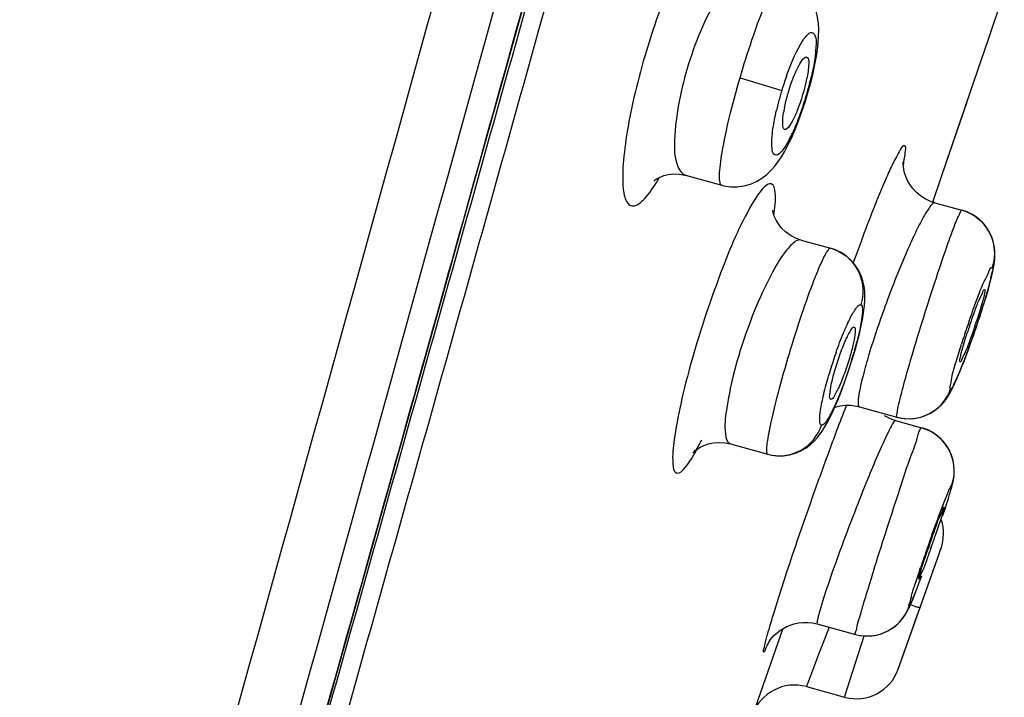
# Model space of a CAD drawing. Units: millimetres. Extents: x 0 to 841, y 0 to 594.
# Drawn here: x 547 to 551, y 480 to 483 of the extents above; entities that cross this region are included whole.
import ezdxf

# ---------------------------------------------------------------- set-up
doc = ezdxf.new("R2010")
doc.units = ezdxf.units.MM
doc.header["$LTSCALE"] = 46.255
doc.layers.get('0').update_dxf_attribs({"linetype": 'CONTINUOUS'})
doc.layers.add('_SURFACE', color=7, linetype='CONTINUOUS')

msp = doc.modelspace()

# ---------------------------------------------------------------- linework, layer by layer
at = {"color": 7, "linetype": 'Continuous'}
for p, q in [((551.2024, 482.2888), (551.2755, 482.5036)), ((551.091, 481.9634), (551.2024, 482.2888)), ((551.091, 481.9634), (551.1901, 482.2527)), ((551.0549, 481.8583), (551.091, 481.9634)), ((551.0549, 481.8584), (551.091, 481.9634)), ((548.8449, 480.4857), (549.0272, 481.1365)), ((548.373, 478.8039), (548.8449, 480.4857)), ((550.9573, 480.1266), (551.0876, 480.4958)), ((551.0556, 480.4049), (551.0572, 480.4096)), ((551.0572, 480.4096), (551.0578, 480.4112)), ((550.4654, 480.1795), (550.3465, 479.8412)), ((550.9194, 480.0199), (550.9573, 480.1266))]:
    msp.add_line(p, q, dxfattribs=at)
msp.add_lwpolyline([(549.0272, 481.1365), (549.1333, 481.516), (549.2481, 481.9269), (549.3745, 482.3797), (549.526, 482.9235), (549.6997, 483.5476), (549.8983, 484.2627), (550.1444, 485.1506), (550.4454, 486.2385), (550.7932, 487.4995), (551.1811, 488.9085)], dxfattribs=at)
for centre, radius, start, end in [((-2154.2839, 1232.6967), 2805.4977, 344.3945241, 344.5496126), ((-2376.131, 1293.7733), 3035.8343, 344.411286, 344.554081), ((550.8093, 482.2432), 0.3197, 151.7341, 154.2577), ((549.8726, 482.4824), 0.7012, 337.9937, 348.6236), ((550.9399, 482.1359), 0.4776, 168.9788, 171.0368), ((557.745, 479.134), 7.4304, 159.77307, 160.46201), ((549.1067, 482.0919), 2.2342, 341.2372, 341.8142), ((553.2354, 480.6805), 2.1494, 161.2835, 161.8841), ((558.8075, 477.8955), 8.6884, 158.77149, 159.44068), ((556.8357, 478.6587), 6.5741, 158.58588, 158.74897), ((549.1001, 481.4413), 1.1676, 331.4761, 333.6162), ((555.2259, 479.0501), 4.4309, 160.4563, 161.0368), ((546.567, 482.0913), 4.7563, 340.4494, 340.9902), ((550.5113, 479.7823), 0.175, 74.6041, 160.3406)]:
    msp.add_arc(centre, radius, start, end, dxfattribs=at)
for points, knots in [([(551.1789, 488.9091), (550.867, 487.7746), (550.398, 486.0734), (549.7698, 483.8065), (549.2972, 482.1087), (548.8232, 480.4152), (548.4289, 479.0082), (548.114, 477.8902), (547.8817, 477.068), (547.6936, 476.4007), (547.5537, 475.8973), (547.4894, 475.6604), (547.4618, 475.5475)], [0, 0, 0, 0, 0.254511, 0.381715, 0.508833, 0.63573, 0.762099, 0.824899, 0.88698, 0.946904, 0.974866, 1, 1, 1, 1]), ([(550.0608, 482.8024), (550.0485, 482.7771), (549.9972, 482.6634), (549.956, 482.5453), (549.928, 482.4529)], [0, 0, 0, 0, 0.22553, 1, 1, 1, 1]), ([(549.928, 482.4529), (549.9117, 482.3988), (549.8833, 482.294), (549.8523, 482.1451), (549.8359, 482.0186), (549.8332, 481.9314), (549.8417, 481.8805), (549.8506, 481.8566), (549.8661, 481.842), (549.887, 481.8434), (549.9073, 481.8571), (549.9416, 481.8926), (549.9637, 481.9282), (549.9792, 481.9549)], [0, 0, 0, 0, 0.213816, 0.410682, 0.575315, 0.696474, 0.738977, 0.769847, 0.792137, 0.813661, 0.84287, 0.883359, 1, 1, 1, 1]), ([(550.5455, 482.4215), (550.5478, 482.424), (550.5515, 482.4279), (550.5575, 482.4293), (550.5594, 482.4286)], [0, 0, 0, 0, 0.614789, 1, 1, 1, 1]), ([(550.5594, 482.4286), (550.5677, 482.4254), (550.5671, 482.3871), (550.5639, 482.3635), (550.56, 482.3441)], [0, 0, 0, 0, 0.309187, 1, 1, 1, 1]), ([(550.4691, 482.1466), (550.4645, 482.1526), (550.464, 482.1761), (550.466, 482.1966), (550.4681, 482.2103)], [0, 0, 0, 0, 0.352783, 1, 1, 1, 1]), ([(550.5036, 482.1782), (550.5012, 482.1736), (550.4938, 482.1615), (550.4854, 482.1468), (550.4763, 482.1441)], [0, 0, 0, 0, 0.353719, 1, 1, 1, 1]), ([(550.473, 482.1439), (550.4723, 482.1441), (550.4707, 482.1447), (550.4696, 482.1459), (550.4691, 482.1466)], [0, 0, 0, 0, 0.472873, 1, 1, 1, 1]), ([(550.4763, 482.1441), (550.4757, 482.144), (550.4746, 482.1437), (550.4735, 482.1438), (550.473, 482.1439)], [0, 0, 0, 0, 0.521989, 1, 1, 1, 1]), ([(550.9445, 482.0801), (550.9367, 482.0815), (550.9194, 482.0474), (550.9072, 482.0283), (550.8983, 482.0101)], [0, 0, 0, 0, 0.2799, 1, 1, 1, 1]), ([(550.9394, 482.0049), (550.9432, 482.023), (550.9453, 482.0416), (550.9512, 482.0783), (550.9445, 482.0801)], [0, 0, 0, 0, 0.727422, 1, 1, 1, 1]), ([(550.8983, 482.0101), (550.8891, 481.9911), (550.8435, 481.8903), (550.8038, 481.787), (550.7728, 481.703)], [0, 0, 0, 0, 0.190841, 1, 1, 1, 1]), ([(550.419, 481.9301), (550.4089, 481.9321), (550.3797, 481.9079), (550.3642, 481.8831), (550.3529, 481.8649)], [0, 0, 0, 0, 0.32487, 1, 1, 1, 1]), ([(550.4302, 481.8067), (550.4341, 481.836), (550.4391, 481.8716), (550.4313, 481.9267), (550.419, 481.9301)], [0, 0, 0, 0, 0.69697, 1, 1, 1, 1]), ([(550.3529, 481.8649), (550.3017, 481.7823), (550.2139, 481.5731), (550.1227, 481.3019), (550.0641, 481.0763), (550.0379, 480.9349), (550.0287, 480.8537), (550.0348, 480.7954), (550.0476, 480.7917)], [0, 0, 0, 0, 0.257851, 0.597833, 0.755385, 0.881831, 0.964676, 1, 1, 1, 1]), ([(551.1997, 481.3702), (551.2061, 481.3889), (551.2184, 481.4223), (551.2354, 481.4711), (551.2489, 481.4928), (551.2558, 481.5156), (551.2597, 481.5142)], [0, 0, 0, 0, 0.378547, 0.70196, 0.919742, 1, 1, 1, 1]), ([(551.2597, 481.5142), (551.2623, 481.5133), (551.2581, 481.4992), (551.2577, 481.4919), (551.256, 481.4849)], [0, 0, 0, 0, 0.272751, 1, 1, 1, 1]), ([(551.256, 481.4849), (551.2545, 481.4788), (551.2465, 481.4485), (551.2371, 481.4185), (551.2292, 481.3946)], [0, 0, 0, 0, 0.200255, 1, 1, 1, 1]), ([(550.6686, 481.1913), (550.6748, 481.2133), (550.6879, 481.2542), (550.71, 481.3119), (550.726, 481.3422), (550.7407, 481.3674), (550.7462, 481.3653)], [0, 0, 0, 0, 0.356243, 0.681009, 0.908364, 1, 1, 1, 1]), ([(550.7462, 481.3653), (550.7517, 481.3632), (550.7483, 481.3356), (550.7464, 481.3198), (550.7435, 481.3059)], [0, 0, 0, 0, 0.292598, 1, 1, 1, 1]), ([(551.2221, 481.3733), (551.2158, 481.3547), (551.2035, 481.3214), (551.1869, 481.2733), (551.1729, 481.2506), (551.1667, 481.2286), (551.1625, 481.2294)], [0, 0, 0, 0, 0.376738, 0.699112, 0.91743, 1, 1, 1, 1]), ([(551.1661, 481.2585), (551.1675, 481.2646), (551.1755, 481.295), (551.1848, 481.3249), (551.1926, 481.3488)], [0, 0, 0, 0, 0.199987, 1, 1, 1, 1]), ([(551.1625, 481.2294), (551.1599, 481.23), (551.164, 481.2448), (551.1644, 481.2515), (551.1661, 481.2585)], [0, 0, 0, 0, 0.266092, 1, 1, 1, 1]), ([(550.7305, 481.2549), (550.7243, 481.2332), (550.7112, 481.1929), (550.6899, 481.1363), (550.6729, 481.1051), (550.6598, 481.0804), (550.6538, 481.0816)], [0, 0, 0, 0, 0.352934, 0.675342, 0.903754, 1, 1, 1, 1]), ([(550.6538, 481.0816), (550.6483, 481.0827), (550.6508, 481.1117), (550.6529, 481.1263), (550.6558, 481.1402)], [0, 0, 0, 0, 0.282274, 1, 1, 1, 1]), ([(550.6725, 480.9467), (550.6499, 480.8865), (550.5638, 480.6506), (550.4817, 480.413), (550.4268, 480.2343)], [0, 0, 0, 0, 0.255798, 1, 1, 1, 1]), ([(550.0476, 480.7917), (550.06, 480.7895), (550.0945, 480.827), (550.1124, 480.8588), (550.126, 480.8837)], [0, 0, 0, 0, 0.308511, 1, 1, 1, 1]), ([(551.0503, 480.5323), (551.0561, 480.5489), (551.0673, 480.5777), (551.081, 480.621), (551.0933, 480.6381), (551.0965, 480.6592), (551.0996, 480.6579)], [0, 0, 0, 0, 0.389459, 0.711881, 0.924774, 1, 1, 1, 1]), ([(551.0985, 480.6501), (551.0971, 480.6445), (551.0865, 480.6082), (551.0743, 480.5723), (551.0639, 480.542)], [0, 0, 0, 0, 0.152848, 1, 1, 1, 1]), ([(551.0996, 480.6579), (551.1003, 480.6576), (551.0991, 480.6539), (551.099, 480.652), (551.0985, 480.6501)], [0, 0, 0, 0, 0.267261, 1, 1, 1, 1]), ([(551.0491, 480.4997), (551.0432, 480.4832), (551.032, 480.4543), (551.0187, 480.4116), (551.0061, 480.3936), (551.0033, 480.3733), (551, 480.3742)], [0, 0, 0, 0, 0.388464, 0.710335, 0.923507, 1, 1, 1, 1]), ([(551.0011, 480.3819), (551.0024, 480.3875), (551.013, 480.4238), (551.0251, 480.4597), (551.0355, 480.4899)], [0, 0, 0, 0, 0.152625, 1, 1, 1, 1]), ([(551, 480.3742), (550.9993, 480.3744), (551.0005, 480.3782), (551.0006, 480.3801), (551.0011, 480.3819)], [0, 0, 0, 0, 0.261046, 1, 1, 1, 1]), ([(550.4268, 480.2343), (550.4205, 480.2138), (550.4106, 480.179), (550.3953, 480.1303), (550.3931, 480.1079), (550.3862, 480.0886), (550.3895, 480.0877)], [0, 0, 0, 0, 0.425373, 0.739522, 0.932488, 1, 1, 1, 1]), ([(550.3895, 480.0877), (550.3934, 480.087), (550.3994, 480.1075), (550.4062, 480.1166), (550.4106, 480.1265)], [0, 0, 0, 0, 0.265866, 1, 1, 1, 1])]:
    msp.add_open_spline(points, degree=3, knots=knots, dxfattribs=at)
for points in [[(550.5277, 482.3947), (550.5328, 482.4041), (550.5382, 482.4136), (550.5455, 482.4215)], [(550.5019, 482.3361), (550.5077, 482.3517), (550.514, 482.3671), (550.5213, 482.3821)], [(550.4711, 482.2272), (550.4783, 482.2642), (550.4888, 482.3007), (550.5019, 482.3361)], [(550.5227, 482.2197), (550.517, 482.2056), (550.5108, 482.1916), (550.5036, 482.1782)], [(550.7435, 481.3059), (550.7398, 481.2887), (550.7354, 481.2718), (550.7305, 481.2549)], [(550.6558, 481.1402), (550.6594, 481.1574), (550.6638, 481.1744), (550.6686, 481.1913)]]:
    msp.add_open_spline(points, degree=3, dxfattribs=at)
at = {"layer": '_SURFACE', "color": 7, "linetype": 'Continuous'}
for p, q in [((551.2755, 482.5036), (551.3367, 482.6847)), ((550.2966, 482.3471), (550.4609, 482.2974)), ((550.5739, 482.3241), (550.5827, 482.3594)), ((550.5404, 482.2143), (550.5527, 482.251)), ((550.5272, 482.1781), (550.5404, 482.2143)), ((550.5133, 482.1432), (550.5272, 482.1781)), ((550.4987, 482.11), (550.5133, 482.1432)), ((550.4916, 482.0949), (550.4987, 482.11)), ((550.4916, 482.0949), (550.4919, 482.0956)), ((550.0826, 481.9637), (550.2248, 481.9245)), ((551.0634, 481.8554), (551.1696, 481.8262)), ((551.1909, 481.8188), (551.1696, 481.8262)), ((550.5374, 481.7082), (550.6531, 481.6764)), ((551.2734, 481.5159), (551.2803, 481.5409)), ((551.2613, 481.4751), (551.2698, 481.5032)), ((551.2677, 481.4961), (551.2754, 481.5229)), ((551.2471, 481.4295), (551.2565, 481.4594)), ((551.2545, 481.4528), (551.2635, 481.4821)), ((551.2393, 481.4055), (551.249, 481.4353)), ((551.2228, 481.3563), (551.2312, 481.3811)), ((551.2289, 481.3743), (551.2408, 481.41)), ((551.2058, 481.3077), (551.2234, 481.3579)), ((551.1974, 481.2843), (551.2078, 481.3131)), ((551.2078, 481.3131), (551.2149, 481.3333)), ((551.1811, 481.2405), (551.1917, 481.2687)), ((551.1891, 481.2618), (551.1996, 481.2904)), ((551.166, 481.2018), (551.1766, 481.2287)), ((551.1734, 481.2205), (551.184, 481.2481)), ((550.7107, 481.1558), (550.7214, 481.1867)), ((551.1504, 481.1642), (551.159, 481.1846)), ((551.1564, 481.1784), (551.166, 481.2018)), ((551.1628, 481.1939), (551.1695, 481.2107)), ((551.1392, 481.1391), (551.1461, 481.1544)), ((551.1446, 481.1511), (551.1524, 481.1688)), ((551.1232, 481.1075), (551.129, 481.1183)), ((551.1339, 481.128), (551.1402, 481.1414)), ((550.7662, 481.0525), (550.9138, 481.0118)), ((551.0446, 481.0267), (551.0601, 481.0361)), ((550.8832, 481.0071), (550.8654, 481.0163)), ((550.9082, 480.9981), (551.0107, 480.9698)), ((551.0079, 481.0119), (551.0272, 481.0185)), ((551.0102, 480.9695), (551.0107, 480.9698)), ((550.2587, 480.9062), (550.4061, 480.8656)), ((551.1226, 480.7112), (551.1255, 480.7209)), ((551.1252, 480.72), (551.1278, 480.7289)), ((551.1275, 480.7281), (551.1299, 480.7367)), ((551.1296, 480.7356), (551.1318, 480.7441)), ((551.1315, 480.7428), (551.1335, 480.7512)), ((551.1049, 480.6546), (551.1132, 480.6805)), ((551.1131, 480.6801), (551.1168, 480.6919)), ((551.1165, 480.6912), (551.12, 480.7024)), ((551.1197, 480.7016), (551.1229, 480.7121)), ((551.0952, 480.625), (551.1051, 480.6553)), ((551.0129, 480.285), (551.0876, 480.4958)), ((551.083, 480.483), (551.087, 480.4942)), ((551.0021, 480.3614), (551.0115, 480.3866)), ((550.9934, 480.3386), (551.0021, 480.3614)), ((551.0005, 480.2498), (551.0042, 480.2604)), ((551.0042, 480.2604), (551.0129, 480.285)), ((550.9194, 480.0199), (551.0005, 480.2498)), ((550.6008, 480.1979), (550.7507, 480.1566)), ((550.6474, 480.1849), (550.6319, 480.1446)), ((550.6319, 480.1446), (550.6205, 480.1149)), ((550.708, 479.9096), (550.7853, 480.1509)), ((550.6205, 480.1149), (550.6099, 480.0875)), ((550.6099, 480.0875), (550.5578, 479.951)), ((550.5578, 479.951), (550.708, 479.9096))]:
    msp.add_line(p, q, dxfattribs=at)
for points in [[(550.601, 482.4566), (550.6042, 482.4849), (550.606, 482.5112), (550.6063, 482.5365), (550.6049, 482.5615), (550.6015, 482.5862), (550.5957, 482.6106), (550.5867, 482.6354), (550.574, 482.6598), (550.5581, 482.6821), (550.5394, 482.7017), (550.5179, 482.7186), (550.4944, 482.732), (550.4693, 482.7418), (550.4638, 482.7434)], [(550.5827, 482.3594), (550.5902, 482.3936), (550.5964, 482.4262), (550.601, 482.4566)], [(550.5527, 482.251), (550.5639, 482.2878), (550.5739, 482.3241)], [(550.4336, 481.9999), (550.4471, 482.0177), (550.4595, 482.0363), (550.4712, 482.056), (550.4827, 482.0772), (550.4919, 482.0956)], [(550.2248, 481.9245), (550.2326, 481.9225), (550.259, 481.9185), (550.2859, 481.9183), (550.3125, 481.9219), (550.3376, 481.9291), (550.3613, 481.9394), (550.3831, 481.9525), (550.4022, 481.9672), (550.4188, 481.9831), (550.4336, 481.9999)], [(551.0634, 481.8554), (551.0468, 481.8609), (551.0258, 481.8708), (551.007, 481.8828), (550.9904, 481.8967), (550.9763, 481.9119), (550.9648, 481.9277), (550.9557, 481.9436), (550.9489, 481.9593), (550.9441, 481.9738), (550.9412, 481.9868), (550.9396, 481.9981), (550.939, 482.0068), (550.9389, 482.0125), (550.939, 482.0152), (550.9391, 482.0157)], [(549.9592, 481.9429), (549.9584, 481.9419), (549.9574, 481.9409), (549.959, 481.9423), (549.9633, 481.9457), (549.9708, 481.9506), (549.982, 481.9565), (549.9967, 481.9622), (550.0142, 481.9667), (550.0344, 481.969), (550.0567, 481.9685), (550.0794, 481.9645), (550.0825, 481.9637)], [(550.5374, 481.7082), (550.5152, 481.7161), (550.4938, 481.7275), (550.4753, 481.7411), (550.4598, 481.7561), (550.4475, 481.7719), (550.4385, 481.7869), (550.4325, 481.7998), (550.4288, 481.8106), (550.4267, 481.8187), (550.4258, 481.8238), (550.4255, 481.8257)], [(551.2803, 481.5409), (551.2846, 481.5575), (551.2884, 481.5727), (551.2916, 481.5868), (551.2943, 481.5999), (551.2965, 481.6126), (551.2983, 481.6255), (551.2994, 481.6388), (551.2998, 481.653), (551.2991, 481.6689), (551.2968, 481.6861), (551.2928, 481.7035), (551.2871, 481.7205), (551.2794, 481.7373), (551.2697, 481.7537), (551.258, 481.7693), (551.2443, 481.784), (551.228, 481.7977), (551.2092, 481.8099), (551.1879, 481.8201), (551.1697, 481.8262)], [(551.2287, 481.7971), (551.211, 481.8089), (551.1909, 481.8188)], [(551.2855, 481.7243), (551.2779, 481.7402), (551.2684, 481.7557), (551.2572, 481.7704), (551.2441, 481.7842)], [(551.2869, 481.5666), (551.2903, 481.5809), (551.2931, 481.5942), (551.2955, 481.6067), (551.2974, 481.6191), (551.2989, 481.6321), (551.2997, 481.6457), (551.2997, 481.6599), (551.2984, 481.6753), (551.2957, 481.6917), (551.2914, 481.7082), (551.2855, 481.7243)], [(550.7728, 481.5696), (550.7627, 481.5904), (550.7499, 481.6101), (550.7342, 481.6285), (550.7156, 481.6451), (550.6942, 481.6594), (550.6702, 481.6707), (550.6531, 481.6764)], [(550.7814, 481.4118), (550.7845, 481.4324), (550.7867, 481.4516), (550.7881, 481.4703), (550.7884, 481.4891), (550.7875, 481.508), (550.7849, 481.5276), (550.7802, 481.5483), (550.7728, 481.5696)], [(551.2785, 481.5342), (551.283, 481.5511), (551.2869, 481.5666)], [(550.7663, 481.3393), (550.7723, 481.3654), (550.7774, 481.3895), (550.7814, 481.4118)], [(550.7418, 481.2502), (550.7509, 481.2812), (550.7591, 481.3112), (550.7663, 481.3393)], [(550.7214, 481.1867), (550.732, 481.2186), (550.7418, 481.2502)], [(550.689, 481.0982), (550.6998, 481.1262), (550.7107, 481.1558)], [(551.0269, 481.0184), (551.0451, 481.027), (551.0617, 481.0372), (551.0764, 481.0486), (551.0894, 481.0608), (551.1007, 481.0736), (551.1099, 481.0859), (551.1171, 481.097), (551.1235, 481.108)], [(551.1235, 481.108), (551.1287, 481.1177), (551.1346, 481.1296)], [(550.6588, 481.028), (550.6684, 481.0491), (550.6785, 481.0724), (550.689, 481.0982)], [(551.0601, 481.0361), (551.0739, 481.0464), (551.086, 481.0573), (551.0961, 481.0682), (551.1045, 481.0786), (551.1117, 481.0886), (551.1179, 481.0984)], [(550.406, 480.8656), (550.4155, 480.8633), (550.4416, 480.8596), (550.4672, 480.8596), (550.4917, 480.8632), (550.5148, 480.8697), (550.536, 480.8788), (550.5556, 480.8902), (550.5732, 480.9033), (550.5882, 480.9173), (550.6009, 480.9313), (550.6121, 480.9456), (550.6222, 480.9605), (550.6315, 480.9756), (550.6404, 480.9914), (550.6495, 481.0088), (550.6588, 481.028)], [(550.6691, 481.0506), (550.6715, 481.0515), (550.6908, 481.0561)], [(550.6908, 481.0561), (550.7113, 481.0584), (550.7326, 481.0582), (550.7545, 481.0553), (550.7662, 481.0525)], [(550.9082, 480.9981), (550.9023, 480.9998), (550.8832, 481.0071)], [(550.9138, 481.0118), (550.9204, 481.0101), (550.9436, 481.0063), (550.9662, 481.0056), (550.9877, 481.0076), (551.0084, 481.0121)], [(550.9463, 481.0061), (550.9678, 481.0056), (550.9886, 481.0077)], [(551.1331, 480.7495), (551.1347, 480.7562), (551.1362, 480.7637), (551.1376, 480.7725), (551.1388, 480.7824), (551.1395, 480.7934), (551.1395, 480.8057), (551.1386, 480.8192), (551.1365, 480.8333), (551.1331, 480.8477), (551.1283, 480.8624), (551.1221, 480.877), (551.1143, 480.8913), (551.105, 480.9052), (551.0942, 480.9184), (551.082, 480.9306), (551.0685, 480.9417), (551.0538, 480.9515), (551.038, 480.9598), (551.0214, 480.9665), (551.0107, 480.9698)], [(551.0321, 480.9624), (551.0154, 480.9685), (551.0107, 480.9698)], [(551.1291, 480.8602), (551.1235, 480.8739), (551.1165, 480.8875), (551.1082, 480.9007), (551.0987, 480.9132), (551.0878, 480.9251), (551.0757, 480.9361), (551.0624, 480.946), (551.0478, 480.9549), (551.0321, 480.9624)], [(550.119, 480.8823), (550.1177, 480.8802), (550.1142, 480.8751), (550.1121, 480.8722), (550.1114, 480.8713), (550.1122, 480.8723), (550.1153, 480.8753), (550.1209, 480.8803), (550.1292, 480.8864), (550.1403, 480.8932), (550.1546, 480.9001), (550.172, 480.9061), (550.1915, 480.9103), (550.2131, 480.912), (550.2363, 480.9107), (550.2587, 480.9062)], [(551.1366, 480.8328), (551.1335, 480.8464), (551.1291, 480.8602)], [(551.1335, 480.7512), (551.1352, 480.7587), (551.1367, 480.7667), (551.138, 480.7754), (551.139, 480.7849), (551.1396, 480.7956), (551.1395, 480.8073), (551.1385, 480.8197)], [(550.7507, 480.1566), (550.7617, 480.154), (550.7816, 480.1511), (550.8012, 480.1504), (550.8204, 480.1519), (550.8389, 480.1554), (550.8564, 480.1606), (550.8728, 480.1675), (550.888, 480.1756), (550.9016, 480.1848), (550.9139, 480.1948), (550.9248, 480.2053), (550.9338, 480.2156), (550.9412, 480.2253), (550.9473, 480.2344), (550.9522, 480.2426), (550.9559, 480.2495), (550.9589, 480.2555), (550.9617, 480.2613), (550.9644, 480.2672), (550.967, 480.2729), (550.9697, 480.2791), (550.9725, 480.2858), (550.9755, 480.293), (550.9786, 480.3008), (550.982, 480.3093), (550.9856, 480.3184), (550.9934, 480.3386)], [(550.409, 480.1247), (550.4085, 480.1236), (550.4077, 480.1219), (550.4076, 480.1218), (550.4082, 480.123), (550.4097, 480.1255), (550.4126, 480.13), (550.4172, 480.1365), (550.4236, 480.1444), (550.4314, 480.153), (550.441, 480.1619), (550.4522, 480.1709), (550.4648, 480.1792), (550.4786, 480.1867), (550.4936, 480.1932), (550.5097, 480.1983)], [(550.5097, 480.1983), (550.5269, 480.202), (550.5449, 480.2039), (550.5634, 480.2039), (550.5822, 480.202), (550.6008, 480.1979)]]:
    msp.add_lwpolyline(points, dxfattribs=at)
for centre, radius, start, end in [((551.6322, 481.9444), 1.2234, 160.4774, 161.8252), ((549.422, 482.62), 1.1861, 344.5577, 347.0055), ((551.6612, 481.9347), 1.2539, 161.8179, 163.1859), ((551.6608, 481.9348), 1.2535, 163.7145, 164.7278), ((551.6728, 481.9313), 1.266, 163.1902, 163.7167), ((549.3124, 482.6497), 1.2997, 342.5928, 344.5843), ((551.5757, 481.9575), 1.1655, 164.7025, 167.1381), ((549.328, 482.6445), 1.2832, 340.8095, 342.6057), ((549.4511, 482.6012), 1.1527, 338.5351, 340.8333), ((549.9997, 482.3624), 0.5542, 332.0846, 334.2193), ((549.8957, 482.4131), 0.6698, 334.1834, 334.9578), ((551.1239, 481.6608), 0.1716, 65.0177, 74.5455), ((551.1218, 481.6559), 0.1769, 62.8127, 65.0582), ((551.1208, 481.6541), 0.1789, 54.1469, 62.8046), ((550.6081, 481.5135), 0.1689, 65.4921, 74.5511), ((550.606, 481.5086), 0.1743, 62.8474, 65.5284), ((554.6055, 480.203), 3.6081, 160.7777, 161.0667), ((547.6058, 482.5956), 3.8231, 341.2926, 341.5857), ((554.4997, 480.2385), 3.4966, 161.0537, 162.3485), ((552.3072, 480.6937), 1.7301, 160.6723, 161.2427), ((552.3295, 480.6858), 1.7538, 161.2322, 163.7148), ((549.0429, 481.7599), 1.7722, 342.8752, 343.5207), ((550.9601, 481.1803), 0.1747, 254.6461, 341.1577), ((551.6651, 480.5661), 0.8749, 153.2162, 153.7325), ((550.9648, 480.8038), 0.1723, 64.7355, 74.542), ((550.9618, 480.7974), 0.1793, 54.347, 64.7582), ((550.9639, 480.8), 0.176, 43.7984, 54.3784), ((550.9658, 480.8023), 0.173, 32.9848, 43.7099), ((550.9225, 480.5539), 0.175, 340.6118, 17.3785), ((557.9243, 478.091), 7.2984, 160.46795, 160.75848), ((557.4497, 478.2553), 6.7962, 160.74692, 161.42961), ((550.7971, 480.3253), 0.1749, 254.6014, 340.61), ((550.7545, 480.0784), 0.175, 254.6041, 340.4719)]:
    msp.add_arc(centre, radius, start, end, dxfattribs=at)
for points, knots in [([(551.2636, 488.8858), (550.9556, 487.7649), (550.3375, 485.5246), (549.5591, 482.7272), (548.9318, 480.4951), (548.4639, 478.8316), (548.0739, 477.4629), (547.7781, 476.4148), (547.636, 475.9164), (547.5794, 475.6798)], [0, 0, 0, 0, 0.254355, 0.508527, 0.635359, 0.761686, 0.886641, 0.946776, 1, 1, 1, 1]), ([(551.1722, 488.8276), (550.8642, 487.7073), (550.2464, 485.4679), (549.468, 482.6719), (548.8407, 480.4411), (548.373, 478.779), (547.9834, 477.4123), (547.6887, 476.3685), (547.5484, 475.8735), (547.4928, 475.6394)], [0, 0, 0, 0, 0.254586, 0.508985, 0.635922, 0.76234, 0.887311, 0.947286, 1, 1, 1, 1]), ([(550.3398, 482.7776), (550.3217, 482.7825), (550.2683, 482.7528), (550.1801, 482.63), (550.125, 482.5008), (550.0944, 482.4028)], [0, 0, 0, 0, 0.121617, 0.337245, 1, 1, 1, 1]), ([(550.2966, 482.3471), (550.3112, 482.3971), (550.3404, 482.4889), (550.384, 482.6129), (550.4228, 482.6903), (550.4456, 482.7388), (550.4599, 482.7432)], [0, 0, 0, 0, 0.362564, 0.675073, 0.896046, 1, 1, 1, 1]), ([(550.4792, 482.3532), (550.4944, 482.3962), (550.519, 482.4546), (550.552, 482.5072), (550.5779, 482.5318), (550.5981, 482.5076), (550.5951, 482.4713), (550.5919, 482.4177), (550.583, 482.3764), (550.5777, 482.3533)], [0, 0, 0, 0, 0.357958, 0.470747, 0.531102, 0.576824, 0.669644, 0.81441, 1, 1, 1, 1]), ([(550.0944, 482.4028), (550.0641, 482.3056), (550.0369, 482.1697), (550.0376, 482.0214), (550.0653, 481.9684), (550.0825, 481.9637)], [0, 0, 0, 0, 0.669146, 0.882871, 1, 1, 1, 1]), ([(550.2247, 481.9245), (550.2208, 481.9256), (550.2155, 481.9402), (550.2156, 481.9817), (550.2273, 482.0693), (550.2553, 482.197), (550.2814, 482.2947), (550.2966, 482.3471)], [0, 0, 0, 0, 0.028661, 0.087957, 0.303197, 0.622896, 1, 1, 1, 1]), ([(550.4384, 482.0428), (550.4354, 482.0427), (550.4251, 482.0489), (550.4217, 482.0738), (550.4213, 482.0933), (550.4221, 482.106)], [0, 0, 0, 0, 0.131562, 0.45327, 1, 1, 1, 1]), ([(550.4893, 482.103), (550.4811, 482.0874), (550.4684, 482.0659), (550.4475, 482.0429), (550.4384, 482.0428)], [0, 0, 0, 0, 0.659993, 1, 1, 1, 1]), ([(551.0634, 481.8554), (551.0573, 481.8571), (551.0402, 481.8349), (551.0188, 481.8018), (550.9865, 481.7384), (550.9351, 481.6255), (550.871, 481.4629), (550.8247, 481.3269), (550.804, 481.2582)], [0, 0, 0, 0, 0.029174, 0.098171, 0.204699, 0.342075, 0.671831, 1, 1, 1, 1]), ([(550.9138, 481.0118), (550.911, 481.0126), (550.9156, 481.0287), (550.917, 481.048), (550.9279, 481.0885), (550.9466, 481.1619), (550.98, 481.2767), (551.025, 481.4249), (551.0727, 481.572), (551.1107, 481.6848), (551.1373, 481.7554), (551.1514, 481.7945), (551.1615, 481.8115), (551.1668, 481.827), (551.1696, 481.8262)], [0, 0, 0, 0, 0.01027, 0.038908, 0.085275, 0.147573, 0.309839, 0.500823, 0.691437, 0.852874, 0.914801, 0.960928, 0.989563, 1, 1, 1, 1]), ([(551.2256, 481.7992), (551.2552, 481.7778), (551.3016, 481.7143), (551.3002, 481.6358), (551.2885, 481.6013)], [0, 0, 0, 0, 0.499804, 1, 1, 1, 1]), ([(550.5374, 481.7082), (550.5224, 481.7123), (550.4785, 481.6731), (550.432, 481.5995), (550.3706, 481.4778), (550.3153, 481.333), (550.2696, 481.1852), (550.2434, 481.0511), (550.233, 480.9678), (550.2448, 480.91), (550.2587, 480.9062)], [0, 0, 0, 0, 0.052698, 0.161234, 0.318046, 0.502663, 0.687745, 0.844708, 0.95116, 1, 1, 1, 1]), ([(550.4061, 480.8656), (550.4027, 480.8665), (550.4013, 480.882), (550.403, 480.9038), (550.4092, 480.9442), (550.4245, 481.0187), (550.4534, 481.1336), (550.496, 481.2817), (550.543, 481.4282), (550.5829, 481.5392), (550.6117, 481.6093), (550.629, 481.646), (550.64, 481.6653), (550.6497, 481.6773), (550.6531, 481.6764)], [0, 0, 0, 0, 0.012122, 0.041166, 0.087466, 0.149454, 0.310756, 0.500627, 0.690105, 0.85058, 0.912247, 0.958401, 0.987571, 1, 1, 1, 1]), ([(550.6855, 481.6637), (550.7213, 481.6454), (550.7817, 481.5808), (550.784, 481.4926), (550.7716, 481.4542)], [0, 0, 0, 0, 0.498767, 1, 1, 1, 1]), ([(551.1985, 481.3909), (551.2083, 481.4189), (551.2268, 481.4683), (551.2524, 481.5391), (551.2724, 481.5715), (551.2826, 481.6029), (551.2885, 481.6013)], [0, 0, 0, 0, 0.386914, 0.707641, 0.920454, 1, 1, 1, 1]), ([(551.2885, 481.6013), (551.294, 481.5997), (551.2836, 481.5688), (551.2797, 481.5337), (551.2572, 481.4639), (551.2422, 481.4152), (551.2331, 481.3879)], [0, 0, 0, 0, 0.077002, 0.288478, 0.609969, 1, 1, 1, 1]), ([(550.6746, 481.2663), (550.6837, 481.2923), (550.701, 481.3384), (550.7287, 481.4), (550.7479, 481.4338), (550.7653, 481.4559), (550.7716, 481.4542)], [0, 0, 0, 0, 0.384562, 0.699166, 0.909048, 1, 1, 1, 1]), ([(550.7716, 481.4542), (550.7773, 481.4525), (550.7794, 481.4261), (550.7748, 481.3902), (550.7622, 481.3274), (550.7497, 481.2823), (550.7423, 481.2572)], [0, 0, 0, 0, 0.088355, 0.295912, 0.61107, 1, 1, 1, 1]), ([(551.2269, 481.3694), (551.2207, 481.3509), (551.198, 481.2857), (551.174, 481.221), (551.1543, 481.1755)], [0, 0, 0, 0, 0.282178, 1, 1, 1, 1]), ([(551.1255, 481.1239), (551.1211, 481.1251), (551.1281, 481.1496), (551.1313, 481.1781), (551.1485, 481.2354), (551.1605, 481.2758), (551.1678, 481.2987)], [0, 0, 0, 0, 0.075238, 0.281086, 0.600048, 1, 1, 1, 1]), ([(550.7365, 481.238), (550.7303, 481.218), (550.7069, 481.1469), (550.6803, 481.0766), (550.6556, 481.0286)], [0, 0, 0, 0, 0.279871, 1, 1, 1, 1]), ([(550.804, 481.2582), (550.7957, 481.2306), (550.7819, 481.1826), (550.7665, 481.1161), (550.7611, 481.0809), (550.7608, 481.054), (550.7662, 481.0525)], [0, 0, 0, 0, 0.40889, 0.722086, 0.920495, 1, 1, 1, 1]), ([(550.6173, 480.9804), (550.6116, 480.982), (550.6097, 481.0085), (550.614, 481.0444), (550.6265, 481.1073), (550.6388, 481.1524), (550.6461, 481.1776)], [0, 0, 0, 0, 0.088071, 0.295757, 0.611012, 1, 1, 1, 1]), ([(551.1543, 481.1755), (551.1486, 481.1622), (551.1401, 481.1503), (551.1307, 481.1224), (551.1255, 481.1239)], [0, 0, 0, 0, 0.728101, 1, 1, 1, 1]), ([(550.6556, 481.0286), (550.6489, 481.0157), (550.6403, 481.0004), (550.6234, 480.9787), (550.6173, 480.9804)], [0, 0, 0, 0, 0.698518, 1, 1, 1, 1]), ([(550.9082, 480.9981), (550.9075, 480.9982), (550.9005, 480.9932), (550.8981, 480.9864), (550.8947, 480.9805)], [0, 0, 0, 0, 0.095424, 1, 1, 1, 1]), ([(550.4061, 480.8656), (550.4476, 480.8542), (550.5434, 480.8645), (550.6039, 480.9392), (550.6173, 480.9804)], [0, 0, 0, 0, 0.498425, 1, 1, 1, 1]), ([(550.8805, 480.9533), (550.8504, 480.8922), (550.8066, 480.7872), (550.747, 480.6382), (550.699, 480.5113), (550.6569, 480.394), (550.6275, 480.3071), (550.6113, 480.2532), (550.6031, 480.224), (550.6009, 480.21), (550.5987, 480.1985), (550.6008, 480.1979)], [0, 0, 0, 0, 0.253225, 0.422242, 0.596445, 0.757099, 0.886463, 0.934738, 0.970228, 0.991973, 1, 1, 1, 1]), ([(550.7507, 480.1566), (550.7481, 480.1574), (550.756, 480.1727), (550.7565, 480.1908), (550.7698, 480.23), (550.783, 480.2781), (550.8015, 480.3383), (550.8303, 480.4324), (550.8697, 480.558), (550.9177, 480.7036), (550.9572, 480.8305), (550.9918, 480.9136), (551.0018, 480.9597), (551.0102, 480.9695)], [0, 0, 0, 0, 0.009521, 0.037307, 0.082481, 0.143275, 0.217407, 0.302065, 0.489965, 0.679194, 0.841941, 0.954354, 1, 1, 1, 1]), ([(551.0459, 480.5312), (551.0558, 480.559), (551.0742, 480.6097), (551.0965, 480.6696), (551.1117, 480.7066), (551.1196, 480.727), (551.1252, 480.7356), (551.1279, 480.7438), (551.1293, 480.7434)], [0, 0, 0, 0, 0.388656, 0.71076, 0.833016, 0.923681, 0.979786, 1, 1, 1, 1]), ([(550.9621, 480.2672), (550.9585, 480.2682), (550.9695, 480.2892), (550.971, 480.3133), (550.9896, 480.3636), (551.0005, 480.3992), (551.0074, 480.4196)], [0, 0, 0, 0, 0.070788, 0.274444, 0.593664, 1, 1, 1, 1]), ([(550.9861, 480.3202), (550.9809, 480.3069), (550.9743, 480.2877), (550.9658, 480.2739), (550.9634, 480.2668), (550.9621, 480.2672)], [0, 0, 0, 0, 0.736908, 0.930162, 1, 1, 1, 1]), ([(550.9679, 480.2745), (550.9769, 480.2712), (550.9843, 480.264), (551.0045, 480.2638), (551.0042, 480.2604)], [0, 0, 0, 0, 0.739236, 1, 1, 1, 1])]:
    msp.add_open_spline(points, degree=3, knots=knots, dxfattribs=at)
for points in [[(550.4264, 482.1477), (550.4298, 482.1709), (550.4343, 482.194), (550.4395, 482.2169)], [(550.5238, 482.1793), (550.5172, 482.1625), (550.5102, 482.1459), (550.5026, 482.1295)], [(550.4221, 482.106), (550.4229, 482.12), (550.4244, 482.1339), (550.4264, 482.1477)], [(550.4918, 482.0956), (550.4957, 482.1036), (550.498, 482.1125), (550.4987, 482.1214)], [(550.8947, 480.9805), (550.891, 480.9739), (550.8875, 480.9671), (550.884, 480.9603)], [(551.111, 480.8965), (551.139, 480.8534), (551.1463, 480.7919), (551.1293, 480.7434)]]:
    msp.add_open_spline(points, degree=3, dxfattribs=at)

doc.saveas('drawing.dxf')
